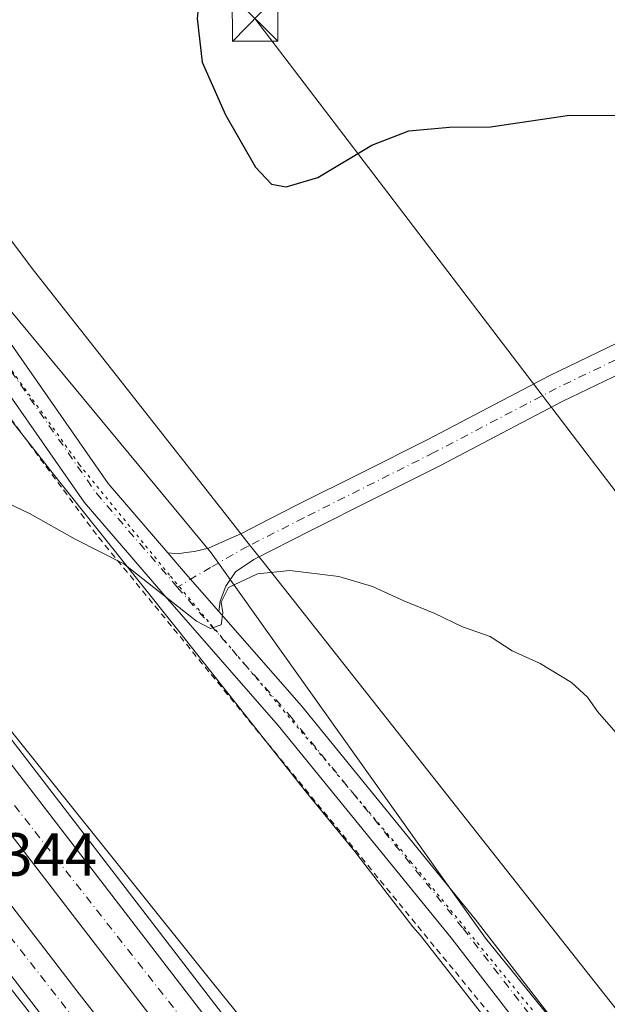
# Model space of a CAD drawing. Units: metres. Extents: x 608485 to 611967, y 4662184 to 4664551.
# Drawn here: x 609663 to 609759, y 4663371 to 4663533 of the extents above; entities that cross this region are included whole.
import ezdxf

# ---------------------------------------------------------------- set-up
doc = ezdxf.new("R2010")
doc.units = ezdxf.units.M
doc.header["$MEASUREMENT"] = 0
for name, pattern in [('DGN Style 2', [1.6480167562047852, 0.988810053722871, -0.6592067024819142]), ('DGN Style 3', [2.307223458686699, 1.648016756204785, -0.6592067024819142]), ('DGN Style 4', [2.6384748266838614, 1.318413404963828, -0.6592067024819142, 0.001648016756204785, -0.6592067024819142]), ('DGN Style 5', [1.1536117293433497, 0.4944050268614355, -0.6592067024819142])]:
    doc.linetypes.add(name, pattern=pattern)
for name, color, linetype, lineweight in [('Alambrada', 7, 'DGN Style 2', 0), ('Arbolado forestal CxS', 92, 'Continuous', 0), ('Arcén (en calzada doble)', 91, 'Continuous', 13), ('Carretera de calzada doble Cxs', 1, 'Continuous', 13), ('Carretera de calzada doble eje', 1, 'DGN Style 4', 0), ('Carretera de calzada única Cxs', 7, 'Continuous', 13), ('Comarca CxS', 21, 'Continuous', 0), ('Comunidad Autónoma CxS', 142, 'Continuous', 0), ('Corriente artificial lineal', 4, 'DGN Style 3', 13), ('Cultivos herbáceos CxS', 92, 'Continuous', 0), ('Curva de nivel maestra', 30, 'Continuous', 30), ('Curva de nivel normal', 30, 'Continuous', 0), ('Municipio CxS', 4, 'Continuous', 0), ('Núcleo urbano CxS', 7, 'Continuous', 0), ('Pista no pavimentada Cxs', 111, 'Continuous', 0), ('Pista no pavimentada eje', 91, 'DGN Style 4', 0), ('Provincia CxS', 1, 'Continuous', 0), ('Rótulo de punto de cota en terreno', 7, 'Continuous', 0), ('Tendido', 6, 'Continuous', 0), ('Torre de tendido puntual', 7, 'Continuous', 0), ('Vía pecuaria CxS', 92, 'Continuous', 13), ('Vía pecuaria eje', 92, 'DGN Style 5', 0)]:
    doc.layers.add(name, color=color, linetype=linetype, lineweight=lineweight)
doc.styles.add('Style-Arial', font='txt')

# ---------------------------------------------------------------- blocks, each defined once
blk = doc.blocks.new('*U9')
at = {"layer": 'Cultivos herbáceos CxS', "color": 92, "linetype": 'Continuous', "lineweight": 0}
blk.add_polyline3d([(609806.4933000002, 4663299.2205, 343.8730000000069), (609739.2653000001, 4663382.1141, 344.5571999999956), (609694.0691000001, 4663445.627900001, 345.6386000000057), (609651.9042999997, 4663496.4835, 346.3931000000011), (609595.4121000003, 4663583.978700001, 343.1043999999966), (609537.0050999997, 4663672.081700001, 339.5405000000028), (609651.7351000002, 4663737.4891, 346.882500000007), (609664.1048999997, 4663716.4595, 348.1818999999959), (609697.5093, 4663658.146299999, 351.6975999999996), (609699.2543000003, 4663654.0913, 351.898199999996), (609703.7982999999, 4663647.168099999, 352.6444000000047), (609710.3179000001, 4663635.191500001, 353.5142999999953), (609719.3173000002, 4663627.696900001, 354.5696999999927), (609732.1180999996, 4663620.893300001, 356.4964999999939), (609741.0900999998, 4663615.303900001, 357.7532000000065), (609748.7999, 4663609.062100001, 358.645199999999), (609754.6057000002, 4663602.793099999, 358.8790000000009), (609761.6990999999, 4663595.2709, 359.1301999999997)], dxfattribs=at)
blk = doc.blocks.new('5TTEND')
at = {"layer": 'Corriente artificial lineal', "color": 7, "linetype": 'Continuous', "lineweight": 0}
for p, q in [((-0.375, 0.3754), (0.375, -0.3746)), ((0.3720000000000001, 0.3784000000000001), (-0.3720000000000001, -0.3776))]:
    blk.add_line(p, q, dxfattribs=at)
at = {"layer": 'Corriente artificial lineal', "color": 7, "linetype": 'Continuous', "lineweight": 0, "flags": 128}
blk.add_lwpolyline([(-0.375, -0.3746), (0.375, -0.3746), (0.375, 0.3754), (-0.375, 0.3754), (-0.3720000000000001, -0.3776)], dxfattribs=at)

msp = doc.modelspace()

# ---------------------------------------------------------------- linework, layer by layer
at = {"layer": 'Alambrada', "color": 7, "linetype": 'DGN Style 2', "lineweight": 0}
msp.add_polyline3d([(609661.0667000003, 4663467.6655, 347.8530000000028), (609663.9556999998, 4663463.7653, 347.8306000000011), (609666.8448999999, 4663459.8651, 347.769100000005), (609669.7339000005, 4663455.9649, 348.0918999999994), (609672.6228999998, 4663452.0647, 347.7599000000046), (609675.5119000003, 4663448.1645, 348.1592999999993), (609678.6067000004, 4663444.3957, 347.6903000000021), (609681.7015000005, 4663440.626700001, 347.5402000000031), (609684.7962999997, 4663436.857899999, 347.7002999999968), (609687.8910999997, 4663433.0891, 347.7133000000031), (609690.9858999997, 4663429.3201, 349.0819999999949), (609694.0806999998, 4663425.551300001, 349.8668000000035), (609697.1753000002, 4663421.782299999, 350.7067999999999), (609700.2701000003, 4663418.013499999, 352.2859000000026), (609703.3649000004, 4663414.2445, 353.6394), (609706.4596999995, 4663410.4757, 353.4992999999959), (609709.5544999996, 4663406.706900001, 352.5700999999972), (609712.6492999997, 4663402.937899999, 352.2706000000035), (609715.7440999999, 4663399.1691, 351.1330000000016), (609718.8388999999, 4663395.4001, 351.2258000000002), (609721.9336999999, 4663391.631300001, 350.550900000002), (609725.0283000004, 4663387.862299999, 349.3840000000055), (609728.1231000006, 4663384.093499999, 348.7755999999936), (609731.2178999997, 4663380.3245, 348.6159000000043), (609734.3126999997, 4663376.5557, 348.4628999999986), (609737.4074999997, 4663372.786900001, 346.7302999999956), (609740.5022999998, 4663369.017899999, 346.8319999999949)], dxfattribs=at)
at = {"layer": 'Arbolado forestal CxS', "color": 92, "linetype": 'Continuous', "lineweight": 0}
for points in [[(609537.0050999997, 4663672.081700001, 339.5405000000028), (609595.4121000003, 4663583.978700001, 343.1043999999966), (609651.9042999997, 4663496.4835, 346.3931000000011), (609694.0691000001, 4663445.627900001, 345.6386000000057), (609739.2653000001, 4663382.1141, 344.5571999999956), (609806.4933000002, 4663299.2205, 343.8730000000069), (609897.0292999997, 4663184.897500001, 341.5482999999949), (609981.0016999999, 4663085.7259, 341.897100000002), (609981.3148999996, 4663085.334100001, 341.9078000000009), (610080.5817, 4662960.7327, 343.4817000000039), (610089.7050999999, 4662949.0493, 344.1196999999956)], [(609595.4121000003, 4663583.978700001, 343.1043999999966), (609651.9042999997, 4663496.4835, 346.3931000000011), (609694.0691000001, 4663445.627900001, 345.6386000000057), (609739.2653000001, 4663382.1141, 344.5571999999956), (609806.4933000002, 4663299.2205, 343.8730000000069)], [(609719.5992999999, 4663343.5419, 343.0138000000007), (609693.8010999998, 4663375.417300001, 343.2792999999947), (609652.9139, 4663426.3915, 343.7770000000019), (609644.2839000003, 4663437.9057, 343.7528000000021), (609628.9155000001, 4663458.749399999, 343.895399999994), (609600.1971000005, 4663497.780099999, 343.725099999996), (609596.0186999999, 4663503.743600001, 343.686400000006), (609587.9453999996, 4663516.079299999, 343.5378000000055), (609587.931, 4663516.101500001, 343.537599999996), (609587.9238, 4663516.112500001, 343.5375000000058), (609587.9165000003, 4663516.123500001, 343.5375000000058), (609552.1403999999, 4663570.013699999, 342.7149999999965)], [(609552.1403999999, 4663570.013699999, 342.7149999999965), (609587.9165000003, 4663516.123500001, 343.5375000000058), (609587.9238, 4663516.112500001, 343.5375000000058), (609587.931, 4663516.101500001, 343.537599999996), (609587.9453999996, 4663516.079299999, 343.5378000000055), (609596.0186999999, 4663503.743600001, 343.686400000006), (609600.1971000005, 4663497.780099999, 343.725099999996), (609628.9155000001, 4663458.749399999, 343.895399999994), (609644.2839000003, 4663437.9057, 343.7528000000021), (609652.9139, 4663426.3915, 343.7770000000019), (609693.8010999998, 4663375.417300001, 343.2792999999947), (609719.5992999999, 4663343.5419, 343.0138000000007)]]:
    msp.add_polyline3d(points, dxfattribs=at)
at = {"layer": 'Arcén (en calzada doble)', "color": 91, "linetype": 'Continuous', "lineweight": 13}
msp.add_polyline3d([(609347.9600999998, 4663972.290100001, 335.1977000000043), (609354.4501, 4663948.100099999, 336.6358000000037), (609360.6401000004, 4663927.170100001, 337.7617999999929), (609366.6201, 4663909.300100001, 338.718399999998), (609378.0900999998, 4663877.7401, 340.4247000000032), (609385.5701000001, 4663858.2601, 341.2676000000066), (609391.3201000001, 4663844.4801, 341.9412000000011), (609401.7001, 4663822.7301, 341.8763999999938), (609411.6300999997, 4663802.300100001, 341.9717999999993), (609417.4700999996, 4663792.7501, 342.0374000000011), (609423.8101000005, 4663780.5601, 342.203800000003), (609439.9401000004, 4663752.630100001, 343.6618000000017), (609459.2600999996, 4663719.100099999, 342.5022000000026), (609477.2401000002, 4663689.7301, 343.0458000000072), (609492.6501000002, 4663663.970100001, 344.6202000000048), (609506.9001000002, 4663639.3201, 343.547000000006), (609539.4401000004, 4663585.170100001, 344.5512000000017), (609550.1101000002, 4663569.280099999, 343.9930000000023), (609563.6101000002, 4663549.300100001, 344.7868000000017), (609574.9401000004, 4663532.9301, 345.3410000000004), (609599.7801000001, 4663497.4801, 345.3981000000058), (609628.5000999998, 4663458.450099999, 344.1202999999951), (609650.4401000004, 4663428.700099999, 343.9223999999958), (609699.2401000002, 4663365.3201, 344.0681999999942)], dxfattribs=at)
at = {"layer": 'Carretera de calzada doble Cxs', "color": 1, "linetype": 'Continuous', "lineweight": 13}
for points in [[(609691.6700999998, 4663359.420100001, 343.8328000000038), (609642.7701000003, 4663422.920100001, 344.4223000000056), (609620.7801000001, 4663452.7501, 344.5356999999931), (609591.9801000003, 4663491.880100001, 344.523199999996), (609567.0701000001, 4663527.450099999, 344.3460000000051), (609555.6901000004, 4663543.890100001, 344.2770000000019), (609542.1501000002, 4663563.920100001, 344.0981999999931), (609527.7200999996, 4663585.4101, 344.006899999993), (609507.7701000003, 4663615.880100001, 343.7179000000033), (609482.2600999996, 4663656.140100001, 343.4533999999985), (609470.5000999998, 4663675.3101, 343.297900000005), (609459.2401000002, 4663693.850099999, 343.2265999999945), (609446.6901000004, 4663714.8101, 342.9870999999985), (609434.2701000003, 4663735.970100001, 342.8653000000049), (609399.7401000002, 4663796.270099999, 342.4106000000029), (609381.3000999996, 4663829.4001, 342.1306000000041), (609369.8601000002, 4663849.9901, 341.7942999999942), (609350.5201000003, 4663885.370100001, 341.2287999999971), (609335.2100999998, 4663914.030099999, 340.6840999999986), (609296.1101000002, 4663986.470100001, 339.4585999999982), (609290.6801000005, 4663996.780099999, 338.1128999999929)], [(609284.7200999996, 4663991.940099999, 339.0899999999965), (609293.3000999996, 4663976.300100001, 339.6091000000015), (609315.1201, 4663936.870100001, 340.497000000003), (609341.5601000005, 4663886.9101, 341.3782999999967), (609364.3400999998, 4663845.590100001, 341.972299999994), (609378.1300999997, 4663820.790100001, 342.2121999999945), (609392.1901000004, 4663795.380100001, 342.5607000000018), (609406.3901000004, 4663770.4301, 342.8136999999988), (609434.6801000005, 4663721.370100001, 343.2136000000028), (609464.9200999998, 4663671.040100001, 343.5660000000062), (609489.8800999997, 4663630.920100001, 343.9615999999951), (609523.2200999996, 4663579.4801, 344.2776000000013), (609540.8101000005, 4663553.090100001, 344.5552000000025), (609563.0601000005, 4663520.7601, 344.6928999999946), (609589.9301000005, 4663482.940099999, 344.905700000003), (609618.7801000001, 4663443.550100001, 344.796199999997), (609639.3901000004, 4663415.780099999, 344.6723999999958), (609671.9401000004, 4663373.470100001, 344.4888999999966), (609701.5800999999, 4663335.4001, 343.8876000000019)], [(609302.2801000001, 4663989.7601, 339.2421000000031), (609341.3701, 4663917.340100001, 340.2710999999982), (609356.6700999998, 4663888.690099999, 340.7934999999998), (609376.0000999998, 4663853.340100001, 341.305600000007), (609387.5100999996, 4663832.860099999, 341.9241999999941), (609406.1951000001, 4663799.735099999, 341.9802999999956), (609411.4301000005, 4663790.170100001, 342.0559000000067), (609440.4200999998, 4663739.540100001, 342.3714000000036), (609452.8101000005, 4663718.440099999, 342.5093000000052), (609465.3300999999, 4663697.520099999, 342.6606000000029), (609476.5701000001, 4663679.0101, 342.7961000000068), (609488.2901, 4663659.9001, 343.1236999999965), (609503.0301000001, 4663636.6501, 343.1845999999932), (609513.7500999998, 4663619.7301, 343.3439999999973), (609533.7166999998, 4663589.3803, 343.7695999999996), (609536.3601000002, 4663585.300100001, 344.1073000000033), (609548.0500999996, 4663567.890100001, 343.7644), (609561.5601000005, 4663547.9001, 343.9848000000056), (609572.9001000002, 4663531.5101, 344.1039000000019), (609597.7600999996, 4663496.030099999, 344.2440000000061), (609626.5000999998, 4663456.970100001, 344.0084999999963), (609648.4501, 4663427.200099999, 343.9300999999978), (609697.2801000001, 4663363.790100001, 343.6046000000061)], [(609691.6700999998, 4663359.420100001, 343.8328000000038), (609642.7701000003, 4663422.920100001, 344.4223000000056), (609620.7801000001, 4663452.7501, 344.5356999999931), (609591.9801000003, 4663491.880100001, 344.523199999996), (609567.0701000001, 4663527.450099999, 344.3460000000051), (609555.6901000004, 4663543.890100001, 344.2770000000019), (609542.1501000002, 4663563.920100001, 344.0981999999931), (609527.7200999996, 4663585.4101, 344.006899999993), (609507.7701000003, 4663615.880100001, 343.7179000000033), (609482.2600999996, 4663656.140100001, 343.4533999999985), (609470.5000999998, 4663675.3101, 343.297900000005), (609459.2401000002, 4663693.850099999, 343.2265999999945), (609446.6901000004, 4663714.8101, 342.9870999999985), (609434.2701000003, 4663735.970100001, 342.8653000000049), (609399.7401000002, 4663796.270099999, 342.4106000000029), (609381.3000999996, 4663829.4001, 342.1306000000041), (609369.8601000002, 4663849.9901, 341.7942999999942), (609350.5201000003, 4663885.370100001, 341.2287999999971), (609335.2100999998, 4663914.030099999, 340.6840999999986), (609296.1101000002, 4663986.470100001, 339.4585999999982)], [(609315.1201, 4663936.870100001, 340.497000000003), (609341.5601000005, 4663886.9101, 341.3782999999967), (609364.3400999998, 4663845.590100001, 341.972299999994), (609378.1300999997, 4663820.790100001, 342.2121999999945), (609392.1901000004, 4663795.380100001, 342.5607000000018), (609406.3901000004, 4663770.4301, 342.8136999999988), (609434.6801000005, 4663721.370100001, 343.2136000000028), (609464.9200999998, 4663671.040100001, 343.5660000000062), (609489.8800999997, 4663630.920100001, 343.9615999999951), (609523.2200999996, 4663579.4801, 344.2776000000013), (609540.8101000005, 4663553.090100001, 344.5552000000025), (609563.0601000005, 4663520.7601, 344.6928999999946), (609589.9301000005, 4663482.940099999, 344.905700000003), (609618.7801000001, 4663443.550100001, 344.796199999997), (609639.3901000004, 4663415.780099999, 344.6723999999958), (609671.9401000004, 4663373.470100001, 344.4888999999966), (609701.5800999999, 4663335.4001, 343.8876000000019)], [(609666.3501000004, 4663369.140100001, 344.0120000000024), (609644.6501000002, 4663397.360099999, 344.2488000000012), (609633.7500999998, 4663411.520099999, 344.3557000000001), (609613.0900999998, 4663439.360099999, 344.505799999999), (609584.2001, 4663478.800100001, 344.4916999999987), (609557.2701000003, 4663516.710100001, 344.341499999995), (609534.9600999998, 4663549.130100001, 344.1411999999983), (609517.3101000005, 4663575.600099999, 343.9121000000014), (609483.9101, 4663627.130100001, 343.5292999999947), (609480.1096999999, 4663633.239800001, 343.475900000005), (609458.8901000004, 4663667.350099999, 343.1934000000037), (609428.5900999998, 4663717.780099999, 342.8916999999929), (609400.2600999996, 4663766.920100001, 342.4340999999986), (609393.8435000004, 4663778.1929, 342.3696999999956), (609392.7537000002, 4663780.1229, 342.3527000000031), (609386.0301000001, 4663791.920100001, 342.2048000000068), (609371.9501, 4663817.360099999, 341.9397999999928), (609358.3400999998, 4663842.280099999, 341.5978000000032), (609335.5301000001, 4663883.6501, 340.9180999999954), (609309.0900999998, 4663933.610099999, 340.0694999999978)], [(609695.0701000001, 4663332.2601, 343.5834000000032), (609666.3501000004, 4663369.140100001, 344.0120000000024), (609644.6501000002, 4663397.360099999, 344.2488000000012), (609633.7500999998, 4663411.520099999, 344.3557000000001), (609613.0900999998, 4663439.360099999, 344.505799999999), (609584.2001, 4663478.800100001, 344.4916999999987), (609557.2701000003, 4663516.710100001, 344.341499999995), (609534.9600999998, 4663549.130100001, 344.1411999999983), (609517.3101000005, 4663575.600099999, 343.9121000000014), (609483.9101, 4663627.130100001, 343.5292999999947), (609480.1096999999, 4663633.239800001, 343.475900000005)], [(609533.7166999998, 4663589.3803, 343.7695999999996), (609536.3601000002, 4663585.300100001, 344.1073000000033), (609548.0500999996, 4663567.890100001, 343.7644), (609561.5601000005, 4663547.9001, 343.9848000000056), (609572.9001000002, 4663531.5101, 344.1039000000019), (609597.7600999996, 4663496.030099999, 344.2440000000061), (609626.5000999998, 4663456.970100001, 344.0084999999963), (609648.4501, 4663427.200099999, 343.9300999999978), (609697.2801000001, 4663363.790100001, 343.6046000000061)]]:
    msp.add_polyline3d(points, dxfattribs=at)
at = {"layer": 'Carretera de calzada doble eje', "color": 1, "linetype": 'DGN Style 4', "lineweight": 0}
for points in [[(610632.3426000001, 4662217.0669, 371.7967999999965), (610618.1101000002, 4662230.050100001, 371.176999999996), (610588.8701, 4662258.4801, 369.7416999999987), (610547.9001000002, 4662299.920100001, 367.578800000003), (610511.3400999998, 4662339.9901, 365.5023999999976), (610443.4301000005, 4662420.340100001, 361.2041000000027), (610277.5500999996, 4662628.870100001, 351.6677999999956), (610209.4901000002, 4662714.700099999, 348.8677000000025), (610129.8000999996, 4662814.4901, 346.3451000000059), (610034.4801000003, 4662933.520099999, 344.1570000000065), (610015.8701, 4662956.630100001, 343.7168999999994), (609946.3000999996, 4663045.120100001, 342.1303999999946), (609859.3101000005, 4663154.200099999, 341.3430999999982), (609799.2100999998, 4663229.700099999, 341.6677000000054), (609768.9700999996, 4663266.610099999, 342.2258000000002), (609718.3400999998, 4663331.9801, 343.1233999999968), (609655.1001000004, 4663412.3101, 343.9942000000011), (609616.7100999998, 4663463.520099999, 344.2008999999962), (609587.6901000004, 4663503.100099999, 344.1925000000047), (609548.1501000002, 4663562.120100001, 343.8003999999929), (609527.3300999999, 4663593.3101, 343.5432000000001)], [(609655.8501000004, 4663388.890100001, 344.207699999999), (609724.6201, 4663300.970100001, 343.1137000000017)]]:
    msp.add_polyline3d(points, dxfattribs=at)
at = {"layer": 'Carretera de calzada única Cxs', "color": 7, "linetype": 'Continuous', "lineweight": 13}
for points in [[(609695.0701000001, 4663332.2601, 343.5834000000032), (609666.3501000004, 4663369.140100001, 344.0120000000024), (609644.6501000002, 4663397.360099999, 344.2488000000012), (609633.7500999998, 4663411.520099999, 344.3557000000001), (609613.0900999998, 4663439.360099999, 344.505799999999), (609584.2001, 4663478.800100001, 344.4916999999987), (609557.2701000003, 4663516.710100001, 344.341499999995), (609534.9600999998, 4663549.130100001, 344.1411999999983), (609517.3101000005, 4663575.600099999, 343.9121000000014), (609483.9101, 4663627.130100001, 343.5292999999947), (609480.1096999999, 4663633.239800001, 343.475900000005)], [(609534.9600999998, 4663549.130100001, 344.1411999999983), (609557.2701000003, 4663516.710100001, 344.341499999995), (609584.2001, 4663478.800100001, 344.4916999999987), (609613.0900999998, 4663439.360099999, 344.505799999999), (609633.7500999998, 4663411.520099999, 344.3557000000001), (609644.6501000002, 4663397.360099999, 344.2488000000012), (609666.3501000004, 4663369.140100001, 344.0120000000024)], [(609670.7901, 4663361.4301, 344.010500000004), (609656.6501000002, 4663379.3201, 344.2324999999983), (609645.5500999996, 4663392.800100001, 344.309500000003), (609635.3701, 4663405.450099999, 344.482999999993), (609626.9200999998, 4663416.0001, 344.4731000000029), (609620.9801000003, 4663424.040100001, 344.5154000000039), (609607.2401000002, 4663441.7501, 344.6067000000039), (609592.3000999996, 4663461.790100001, 344.6330000000016), (609577.7500999998, 4663481.790100001, 344.6043000000063), (609539.4700999996, 4663536.350099999, 344.4060999999929)], [(609670.7901, 4663361.4301, 344.010500000004), (609656.6501000002, 4663379.3201, 344.2324999999983), (609645.5500999996, 4663392.800100001, 344.309500000003), (609635.3701, 4663405.450099999, 344.482999999993), (609626.9200999998, 4663416.0001, 344.4731000000029), (609620.9801000003, 4663424.040100001, 344.5154000000039), (609607.2401000002, 4663441.7501, 344.6067000000039), (609592.3000999996, 4663461.790100001, 344.6330000000016), (609577.7500999998, 4663481.790100001, 344.6043000000063), (609539.4700999996, 4663536.350099999, 344.4060999999929)]]:
    msp.add_polyline3d(points, dxfattribs=at)
at = {"layer": 'Comarca CxS', "color": 21, "linetype": 'Continuous', "lineweight": 0}
msp.add_3dface([(611965.6600008263, 4662237.879983387), (608520.430000802, 4662184.099983386), (608484.8800008016, 4664497.229983362), (611929.0000008271, 4664550.999983362)], dxfattribs=at)
at = {"layer": 'Comunidad Autónoma CxS', "color": 142, "linetype": 'Continuous', "lineweight": 0}
msp.add_3dface([(611965.6600008263, 4662237.879983387), (608520.430000802, 4662184.099983386), (608484.8800008016, 4664497.229983362), (611929.0000008271, 4664550.999983362)], dxfattribs=at)
at = {"layer": 'Cultivos herbáceos CxS', "color": 92, "linetype": 'Continuous', "lineweight": 0}
msp.add_polyline3d([(609537.0050999997, 4663672.081700001, 339.5405000000028), (609595.4121000003, 4663583.978700001, 343.1043999999966), (609651.9042999997, 4663496.4835, 346.3931000000011), (609694.0691000001, 4663445.627900001, 345.6386000000057), (609739.2653000001, 4663382.1141, 344.5571999999956), (609806.4933000002, 4663299.2205, 343.8730000000069), (609897.0292999997, 4663184.897500001, 341.5482999999949), (609981.0016999999, 4663085.7259, 341.897100000002), (609981.3148999996, 4663085.334100001, 341.9078000000009), (610080.5817, 4662960.7327, 343.4817000000039), (610089.7050999999, 4662949.0493, 344.1196999999956)], dxfattribs=at)
at = {"layer": 'Curva de nivel maestra', "color": 30, "linetype": 'Continuous', "lineweight": 30, "elevation": 350, "flags": 128}
msp.add_lwpolyline([(609694.8300000001, 4663582.790100001), (609697.1699999999, 4663573.0801), (609696.1399999997, 4663563.390100001), (609693.2800000003, 4663549.0801), (609691.7599999999, 4663533.620100001), (609692.5899999999, 4663526.460100001), (609696.4100000003, 4663517.7601), (609701.3600000005, 4663509.1601), (609704.0099999999, 4663506.340100001), (609706.4299999997, 4663505.9001), (609711.6399999997, 4663507.4301), (609720.5700000003, 4663512.7601), (609726.6200000001, 4663515.1501), (609733.3300000001, 4663515.720100001), (609740.0999999996, 4663515.800100001), (609753.0999999996, 4663517.7401), (609763.9500000002, 4663517.6501)], dxfattribs=at)
at = {"layer": 'Curva de nivel normal', "color": 30, "linetype": 'Continuous', "lineweight": 0, "elevation": 345, "flags": 128}
msp.add_lwpolyline([(609657.8499999996, 4663455.0601), (609664.2300000006, 4663452.040100001), (609671.6799999997, 4663447.870100001), (609679.6799999997, 4663443.8201), (609691.6799999997, 4663434.340100001), (609693.9699999997, 4663433.120100001), (609695.7000000002, 4663433.7401), (609696, 4663435.7501), (609695.7000000002, 4663437.4801), (609696.9299999997, 4663439.9001), (609701.6799999997, 4663442.140100001), (609707.0099999999, 4663442.690099999), (609715.0899999999, 4663441.710100001), (609720.6399999997, 4663440.0601), (609725.7999999998, 4663437.700099999), (609730.9500000002, 4663435.620100001), (609735.5099999999, 4663433.4101), (609740.04, 4663431.800100001), (609743.6799999997, 4663429.440099999), (609748.2599999999, 4663427.360099999), (609753.4600000001, 4663424.220100001), (609756.0599999996, 4663421.8201), (609757.7100000001, 4663419.470100001), (609760.7599999999, 4663416.0101)], dxfattribs=at)
at = {"layer": 'Municipio CxS', "color": 4, "linetype": 'Continuous', "lineweight": 0}
msp.add_3dface([(611965.6600008263, 4662237.879983387), (608520.430000802, 4662184.099983386), (608484.8800008016, 4664497.229983362), (611929.0000008271, 4664550.999983362)], dxfattribs=at)
at = {"layer": 'Núcleo urbano CxS', "color": 7, "linetype": 'Continuous', "lineweight": 0}
msp.add_polyline3d([(609552.1403999999, 4663570.013699999, 342.7149999999965), (609587.9165000003, 4663516.123500001, 343.5375000000058), (609587.9238, 4663516.112500001, 343.5375000000058), (609587.931, 4663516.101500001, 343.537599999996), (609587.9453999996, 4663516.079299999, 343.5378000000055), (609596.0186999999, 4663503.743600001, 343.686400000006), (609600.1971000005, 4663497.780099999, 343.725099999996), (609628.9155000001, 4663458.749399999, 343.895399999994), (609644.2839000003, 4663437.9057, 343.7528000000021), (609652.9139, 4663426.3915, 343.7770000000019), (609693.8010999998, 4663375.417300001, 343.2792999999947), (609719.5992999999, 4663343.5419, 343.0138000000007)], dxfattribs=at)
msp.add_polyline3d([(609552.1403999999, 4663570.013699999, 342.7149999999965), (609587.9165000003, 4663516.123500001, 343.5375000000058), (609587.9238, 4663516.112500001, 343.5375000000058), (609587.931, 4663516.101500001, 343.537599999996), (609587.9453999996, 4663516.079299999, 343.5378000000055), (609596.0186999999, 4663503.743600001, 343.686400000006), (609600.1971000005, 4663497.780099999, 343.725099999996), (609628.9155000001, 4663458.749399999, 343.895399999994), (609644.2839000003, 4663437.9057, 343.7528000000021), (609652.9139, 4663426.3915, 343.7770000000019), (609693.8010999998, 4663375.417300001, 343.2792999999947), (609719.5992999999, 4663343.5419, 343.0138000000007)], dxfattribs=at)
at = {"layer": 'Pista no pavimentada Cxs', "color": 111, "linetype": 'Continuous', "lineweight": 0, "extrusion": (-0.6976324765373502, -0.6254291654701408, 0.3494957605746983), "elevation": -3341871.479501317, "flags": 128}
msp.add_lwpolyline([(-3065363.233363123, 1246950.853291461), (-3065358.720815444, 1246950.599912888), (-3065350.412919838, 1246950.325828568)], dxfattribs=at)
msp.add_lwpolyline([(-3065363.233363123, 1246950.853291461), (-3065358.720815444, 1246950.599912888), (-3065350.412919838, 1246950.325828568)], dxfattribs=at)
at = {"layer": 'Pista no pavimentada Cxs', "color": 111, "linetype": 'Continuous', "lineweight": 0}
for points in [[(609768.2451, 4663337.394900001, 345.1560000000027), (609733.6392999999, 4663382.1601, 345.5675000000047), (609705.1127000004, 4663417.184699999, 348.2994000000036), (609686.0853000004, 4663438.907299999, 346.1808000000019), (609673.1370999999, 4663453.933900001, 347.0246999999945), (609654.3453000003, 4663480.847300001, 346.914300000004), (609634.0185000002, 4663508.796700001, 346.2762999999977), (609601.5963000003, 4663556.158700001, 344.7127999999939), (609569.1901000004, 4663606.038699999, 343.7293999999966), (609539.8202999998, 4663651.9189, 340.8032999999996), (609516.4802999999, 4663687.961100001, 340.4477000000043), (609486.1574999997, 4663735.905900001, 339.4665999999997), (609438.3975000001, 4663810.0055, 341.665399999998), (609410.4523, 4663850.9431, 340.9582999999984)], [(609768.2451, 4663337.394900001, 345.1560000000027), (609733.6392999999, 4663382.1601, 345.5675000000047), (609705.1127000004, 4663417.184699999, 348.2994000000036), (609686.0853000004, 4663438.907299999, 346.1808000000019), (609673.1370999999, 4663453.933900001, 347.0246999999945), (609654.3453000003, 4663480.847300001, 346.914300000004), (609634.0185000002, 4663508.796700001, 346.2762999999977), (609601.5963000003, 4663556.158700001, 344.7127999999939), (609569.1901000004, 4663606.038699999, 343.7293999999966), (609539.8202999998, 4663651.9189, 340.8032999999996), (609516.4802999999, 4663687.961100001, 340.4477000000043), (609486.1574999997, 4663735.905900001, 339.4665999999997), (609438.3975000001, 4663810.0055, 341.665399999998), (609410.4523, 4663850.9431, 340.9582999999984)], [(609442.5642999997, 4663812.769900001, 341.5567000000011), (609490.3718999998, 4663738.596700001, 341.6322999999975), (609515.5453000005, 4663698.7937, 339.4413000000059), (609518.8870999999, 4663693.5097, 339.9818999999989), (609520.6917000003, 4663690.656300001, 341.6199999999953), (609534.6446000002, 4663669.110099999, 340.7115999999951), (609540.2379000002, 4663660.4727, 340.1269000000029), (609544.0242999997, 4663654.625700001, 340.2948000000033), (609573.3920999998, 4663608.748500001, 342.1266000000033), (609605.7562999995, 4663558.933300001, 344.1527999999962), (609638.1041000001, 4663511.6799, 345.7920000000013), (609658.4172999999, 4663483.749299999, 346.8429999999935), (609677.0909000002, 4663457.004899999, 346.2287000000069), (609686.9137000004, 4663445.605699999, 345.655899999998), (609689.8598999997, 4663442.1865, 345.4184999999998), (609695.3343000002, 4663435.936699999, 345.1616999999969), (609708.9329000004, 4663420.411699999, 344.8565999999992), (609737.5563000003, 4663385.2685, 344.6747000000032), (609772.1655000001, 4663340.4987, 345.0305999999982)], [(609540.2379000002, 4663660.4727, 340.1269000000029), (609544.0242999997, 4663654.625700001, 340.2948000000033), (609573.3920999998, 4663608.748500001, 342.1266000000033), (609605.7562999995, 4663558.933300001, 344.1527999999962), (609638.1041000001, 4663511.6799, 345.7920000000013), (609658.4172999999, 4663483.749299999, 346.8429999999935), (609677.0909000002, 4663457.004899999, 346.2287000000069), (609686.9135999996, 4663445.605599999, 345.655899999998)], [(609686.9135999996, 4663445.605599999, 345.655899999998), (609688.5751, 4663445.431299999, 345.6024000000034), (609689.9244999997, 4663445.669299999, 345.5832999999984), (609691.3531, 4663445.8281, 345.5608000000066), (609693.6551000001, 4663446.3837, 345.5564000000013), (609696.4101, 4663447.6501, 345.6049999999959), (609699.0500999996, 4663448.8201, 345.7131999999983), (609703.6501000002, 4663451.1601, 345.9584000000032), (609708.2600999996, 4663453.4901, 346.184699999998), (609718.9700999996, 4663458.860099999, 346.710699999996), (609729.6801000005, 4663464.2401, 347.1260000000038), (609749.8601000002, 4663474.8201, 347.8025000000052), (609760.9401000004, 4663480.140100001, 348.1345000000001), (609772.0301000001, 4663485.460100001, 348.5062000000034), (609782.9700999996, 4663491.0101, 348.975099999996), (609793.8901000004, 4663496.600099999, 349.5902999999962), (609804.4801000003, 4663502.090100001, 350.1851000000024), (609815.0900999998, 4663507.5701, 350.9026000000013), (609825.9501, 4663512.960100001, 351.6940999999933), (609836.8201000001, 4663518.340100001, 352.6637999999948), (609847.4600999998, 4663523.800100001, 353.5442000000039), (609858.1001000004, 4663529.270099999, 354.5663999999961), (609869.0740999999, 4663534.851100001, 355.4599000000017)], [(609763.0000999998, 4663475.850099999, 347.8372999999993), (609751.9901000002, 4663470.5701, 347.5871000000043), (609741.9700999996, 4663465.3201, 347.2425999999978), (609731.8501000004, 4663460.0101, 346.8804999999993), (609721.1001000004, 4663454.610099999, 346.4198000000033), (609710.4001000002, 4663449.2501, 345.8880000000063), (609701.1001000004, 4663444.530099999, 345.3877000000066), (609698.1001000004, 4663442.4943, 345.2525000000023), (609696.5125000002, 4663440.113100001, 345.1600000000035), (609695.5601000005, 4663437.6525, 345.0856000000058), (609695.3343000002, 4663435.936699999, 345.1616999999969), (609689.8598999997, 4663442.1865, 345.4184999999998), (609686.9137000004, 4663445.605699999, 345.655899999998), (609688.5751, 4663445.431299999, 345.6024000000034), (609689.9244999997, 4663445.669299999, 345.5832999999984), (609691.3531, 4663445.8281, 345.5608000000066), (609693.6551000001, 4663446.3837, 345.5564000000013), (609696.4101, 4663447.6501, 345.6049999999959), (609699.0500999996, 4663448.8201, 345.7131999999983), (609703.6501000002, 4663451.1601, 345.9584000000032), (609708.2600999996, 4663453.4901, 346.184699999998), (609718.9700999996, 4663458.860099999, 346.710699999996), (609729.6801000005, 4663464.2401, 347.1260000000038), (609749.8601000002, 4663474.8201, 347.8025000000052), (609760.9401000004, 4663480.140100001, 348.1345000000001)], [(609763.0000999998, 4663475.850099999, 347.8372999999993), (609751.9901000002, 4663470.5701, 347.5871000000043), (609741.9700999996, 4663465.3201, 347.2425999999978), (609731.8501000004, 4663460.0101, 346.8804999999993), (609721.1001000004, 4663454.610099999, 346.4198000000033), (609710.4001000002, 4663449.2501, 345.8880000000063), (609701.1001000004, 4663444.530099999, 345.3877000000066), (609698.1001000004, 4663442.4943, 345.2525000000023), (609696.5125000002, 4663440.113100001, 345.1600000000035), (609695.5601000005, 4663437.6525, 345.0856000000058), (609695.3343000002, 4663435.936600001, 345.1616999999969)], [(609695.3343000002, 4663435.936600001, 345.1616999999969), (609708.9329000004, 4663420.411699999, 344.8565999999992), (609737.5563000003, 4663385.2685, 344.6747000000032), (609772.1655000001, 4663340.4987, 345.0305999999982), (609820.4064999997, 4663280.990900001, 343.2780000000057), (609862.4829000002, 4663229.228900001, 341.9704000000056), (609918.3611000003, 4663158.904899999, 341.7131999999983), (609971.5305000005, 4663093.8321, 341.8040000000037), (609974.9606999997, 4663089.647100001, 341.8937000000006)]]:
    msp.add_polyline3d(points, dxfattribs=at)
at = {"layer": 'Pista no pavimentada eje', "color": 91, "linetype": 'DGN Style 4', "lineweight": 0}
for points in [[(609534.9040999999, 4663664.110099999, 340.227899999998), (609541.9222999997, 4663653.272299999, 340.3687999999966), (609571.2911, 4663607.3935, 342.4441999999981), (609603.6763000004, 4663557.5459, 344.082899999994), (609636.0613000002, 4663510.238299999, 345.9161000000022), (609656.3812999995, 4663482.2983, 346.8129999999946), (609675.1139000002, 4663455.469500001, 346.4725000000035), (609688.4935, 4663439.952500001, 345.4223000000056)], [(609871.1414999999, 4663533.233300001, 355.4446999999927), (609859.1801000005, 4663527.1501, 354.4155000000028), (609837.8901000004, 4663516.215100001, 352.5515000000014), (609816.1601, 4663505.450099999, 350.7197000000015), (609794.9751000004, 4663494.485099999, 349.4695000000065), (609784.0500999996, 4663488.890100001, 348.9134999999951), (609773.0800999999, 4663483.3301, 348.4168000000063), (609750.9250999996, 4663472.6951, 347.6840999999986), (609730.7651000004, 4663462.1251, 346.9845999999961), (609709.3300999999, 4663451.370100001, 346.0372999999963), (609700.0751, 4663446.675100001, 345.5565000000061), (609693.9725000003, 4663443.208699999, 345.3537000000069), (609688.4935, 4663439.952500001, 345.4223000000056)], [(609688.4935, 4663439.952500001, 345.4223000000056), (609707.0226999996, 4663418.7981, 345.6719000000012), (609735.5976999998, 4663383.714299999, 344.9640000000072), (609770.2052999996, 4663338.946699999, 345.0724999999948), (609818.4654999999, 4663279.415300001, 343.3196000000025), (609860.5343000004, 4663227.662699999, 342.0025000000023), (609916.4143000003, 4663157.336300001, 341.8166000000056), (609969.5957000004, 4663092.2487, 341.9679999999935), (609977.0824999996, 4663083.114900001, 342.1585000000051)]]:
    msp.add_polyline3d(points, dxfattribs=at)
at = {"layer": 'Provincia CxS', "color": 1, "linetype": 'Continuous', "lineweight": 0}
msp.add_3dface([(611965.6600008263, 4662237.879983387), (608520.430000802, 4662184.099983386), (608484.8800008016, 4664497.229983362), (611929.0000008271, 4664550.999983362)], dxfattribs=at)
at = {"layer": 'Tendido', "color": 6, "linetype": 'Continuous', "lineweight": 0}
msp.add_polyline3d([(609701.2800000003, 4663533.65, 352.317200000005), (609766.6500000004, 4663447.99, 348.9575999999943), (609855.5870000003, 4663331.956, 345.1744999999937), (609944.1320000002, 4663217.016000001, 344.1803000000073), (610033.4764, 4663100.300200001, 344.2666000000027), (610145.5948000001, 4662973.247099999, 347.0314999999973), (610250.7767000003, 4662838.3007, 353.6928000000044), (610356.4823000003, 4662700.6845, 357.7562999999937), (610477.5083999997, 4662531.684, 362.6214999999939), (610551.9216, 4662381.132099999, 363.045100000003), (610515.7456999999, 4662231.717, 370.7838999999949), (610529.0218000002, 4662215.454100001, 371.0734999999986)], dxfattribs=at)
at = {"layer": 'Vía pecuaria CxS', "color": 92, "linetype": 'Continuous', "lineweight": 13}
for points in [[(609440.4850000005, 4663825.479, 343.1396999999997), (609464.8335999995, 4663788.2182, 341.5179999999964), (609475.3269999997, 4663772.16, 343.2393000000012), (609479.8650000002, 4663765.216, 343.5295999999944), (609491.2403999995, 4663748.8288, 343.3034000000043), (609503.6399999997, 4663730.966, 345.0915999999997), (609538.9979999998, 4663677.365, 344.6572000000015), (609543.1612, 4663671.053099999, 340.937699999995), (609544.0109999999, 4663669.765000001, 340.6031999999978), (609547.4730000002, 4663664.517000001, 340.1970000000001), (609595.1671000002, 4663592.214500001, 342.9795000000013), (609611.931, 4663566.801000001, 344.0317000000068), (609638.3949999996, 4663527.346999999, 345.4842999999965), (609641.8828999996, 4663522.7029, 345.6778999999952), (609664.5880000005, 4663492.471000001, 347.1410999999935), (609678.2347999997, 4663475.111, 347.3050999999978), (609684.5040999996, 4663467.1359, 346.9165999999968), (609697.0259999996, 4663451.207000001, 345.8899999999995), (609697.6206, 4663450.4506, 345.8292999999976), (609699.9749999996, 4663447.456, 345.616200000004), (609702.7929999996, 4663443.887, 345.3309000000008), (609764.7419999996, 4663365.415999999, 344.8950999999943)], [(609440.4850000005, 4663825.479, 343.1396999999997), (609464.8335999995, 4663788.2182, 341.5179999999964), (609475.3269999997, 4663772.16, 343.2393000000012), (609479.8650000002, 4663765.216, 343.5295999999944), (609491.2403999995, 4663748.8288, 343.3034000000043), (609503.6399999997, 4663730.966, 345.0915999999997), (609538.9979999998, 4663677.365, 344.6572000000015), (609543.1612, 4663671.053099999, 340.937699999995), (609544.0109999999, 4663669.765000001, 340.6031999999978), (609547.4730000002, 4663664.517000001, 340.1970000000001), (609595.1671000002, 4663592.214500001, 342.9795000000013), (609611.931, 4663566.801000001, 344.0317000000068), (609638.3949999996, 4663527.346999999, 345.4842999999965), (609641.8828999996, 4663522.7029, 345.6778999999952), (609664.5880000005, 4663492.471000001, 347.1410999999935), (609678.2347999997, 4663475.111, 347.3050999999978), (609684.5040999996, 4663467.1359, 346.9165999999968), (609697.0259999996, 4663451.207000001, 345.8899999999995), (609697.6206, 4663450.4506, 345.8292999999976), (609699.9749999996, 4663447.456, 345.616200000004), (609702.7929999996, 4663443.887, 345.3309000000008), (609764.7419999996, 4663365.415999999, 344.8950999999943)], [(609743.3250000002, 4663363.680000001, 347.5761000000057), (609728.5719999997, 4663382.555000001, 349.5620000000054), (609727.2989999996, 4663383.998000001, 349.5483999999997), (609717.744, 4663396.380999999, 351.5299999999988), (609709.789, 4663406.118000001, 352.6926999999997), (609688.7680000003, 4663432.707000001, 347.4891000000061), (609668.2759999996, 4663458.353, 347.6205000000046), (609651.4409999996, 4663479.730000001, 347.9753999999957), (609629.1009999998, 4663508.738, 349.9131999999955), (609604.119, 4663544.846999999, 348.4997000000003), (609582.2779999999, 4663577.978, 347.6827000000048), (609582.7589999996, 4663578.415999999, 346.9110999999975), (609576.3810000002, 4663588.543, 346.2050000000018), (609558.7429999998, 4663614.596999999, 346.0195999999996), (609532.8370000003, 4663653.853, 345.4562000000006), (609528.2850000003, 4663660.756999999, 347.0930999999982), (609523.3660000004, 4663668.217, 346.6870000000054), (609500.3279999997, 4663703.158, 348.309500000003), (609481.0714999996, 4663733.309800001, 343.5375000000058), (609476.5209999997, 4663740.435000001, 342.9336000000039), (609448.5310000004, 4663784.066000001, 343.897100000002), (609430.7039999999, 4663811.755999999, 342.6227999999974)], [(609743.3250000002, 4663363.680000001, 347.5761000000057), (609728.5719999997, 4663382.555000001, 349.5620000000054), (609727.2989999996, 4663383.998000001, 349.5483999999997), (609717.744, 4663396.380999999, 351.5299999999988), (609709.789, 4663406.118000001, 352.6926999999997), (609688.7680000003, 4663432.707000001, 347.4891000000061), (609668.2759999996, 4663458.353, 347.6205000000046), (609651.4409999996, 4663479.730000001, 347.9753999999957), (609629.1009999998, 4663508.738, 349.9131999999955), (609604.119, 4663544.846999999, 348.4997000000003), (609582.2779999999, 4663577.978, 347.6827000000048), (609582.7589999996, 4663578.415999999, 346.9110999999975), (609576.3810000002, 4663588.543, 346.2050000000018), (609558.7429999998, 4663614.596999999, 346.0195999999996), (609532.8370000003, 4663653.853, 345.4562000000006), (609528.2850000003, 4663660.756999999, 347.0930999999982), (609523.3660000004, 4663668.217, 346.6870000000054), (609500.3279999997, 4663703.158, 348.309500000003), (609481.0714999996, 4663733.309800001, 343.5375000000058), (609476.5209999997, 4663740.435000001, 342.9336000000039), (609448.5310000004, 4663784.066000001, 343.897100000002), (609430.7039999999, 4663811.755999999, 342.6227999999974)]]:
    msp.add_polyline3d(points, dxfattribs=at)
at = {"layer": 'Vía pecuaria eje', "color": 92, "linetype": 'DGN Style 5', "lineweight": 0}
msp.add_polyline3d([(609374.4644999999, 4663983.377800001, 335.641300000003), (609371.3364000004, 4663979.1834, 336.0562000000064), (609369.6431, 4663967.5417, 337.2256000000052), (609371.1248000005, 4663944.681700001, 338.770399999994), (609374.2998000003, 4663927.960000001, 339.3938000000053), (609379.5915000001, 4663908.486600001, 339.7736000000005), (609394.6198000005, 4663880.546499999, 340.2428999999975), (609418.2022000002, 4663844.602399999, 341.2636000000057), (609420.8664999995, 4663840.541400001, 341.4952999999951), (609449.0182999996, 4663798.419700001, 341.0969000000041), (609471.0316000005, 4663764.976299999, 339.9590000000026), (609489.4467000002, 4663738.094599999, 340.7409000000043), (609520.5617000004, 4663690.0461, 341.542300000001), (609544.4801000003, 4663653.0044, 340.3451000000059), (609585.1201999999, 4663590.1393, 342.8705000000046), (609612.2136000004, 4663547.8059, 344.4293999999936), (609637.6135999998, 4663509.070800001, 345.8337999999931), (609654.5470000004, 4663484.9407, 346.7260999999999), (609672.3269999997, 4663460.1757, 346.4413000000059), (609687.3553999999, 4663441.760600001, 345.5197999999946), (609726.9371999997, 4663394.770600001, 345.0994999999967), (609756.7822000004, 4663358.363800001, 345.0347000000039)], dxfattribs=at)

# ---------------------------------------------------------------- block references
at = {"layer": 'Cultivos herbáceos CxS', "color": 92, "linetype": 'Continuous', "lineweight": 0}
msp.add_blockref('*U9', (0, 0), dxfattribs=at)
at = {"layer": 'Torre de tendido puntual', "color": 7, "linetype": 'Continuous', "lineweight": 0, "xscale": 10, "yscale": 10, "zscale": 10}
msp.add_blockref('5TTEND', (609701.2800000003, 4663533.65, 352.317200000005), dxfattribs=at)

# ---------------------------------------------------------------- texts
at = {"layer": 'Rótulo de punto de cota en terreno', "color": 7, "linetype": 'Continuous', "lineweight": 0, "style": 'Style-Arial'}
msp.add_text('344', height=7.000000000000002, dxfattribs=at).set_placement((609659.3877999998, 4663392.4178))

doc.saveas('drawing.dxf')
